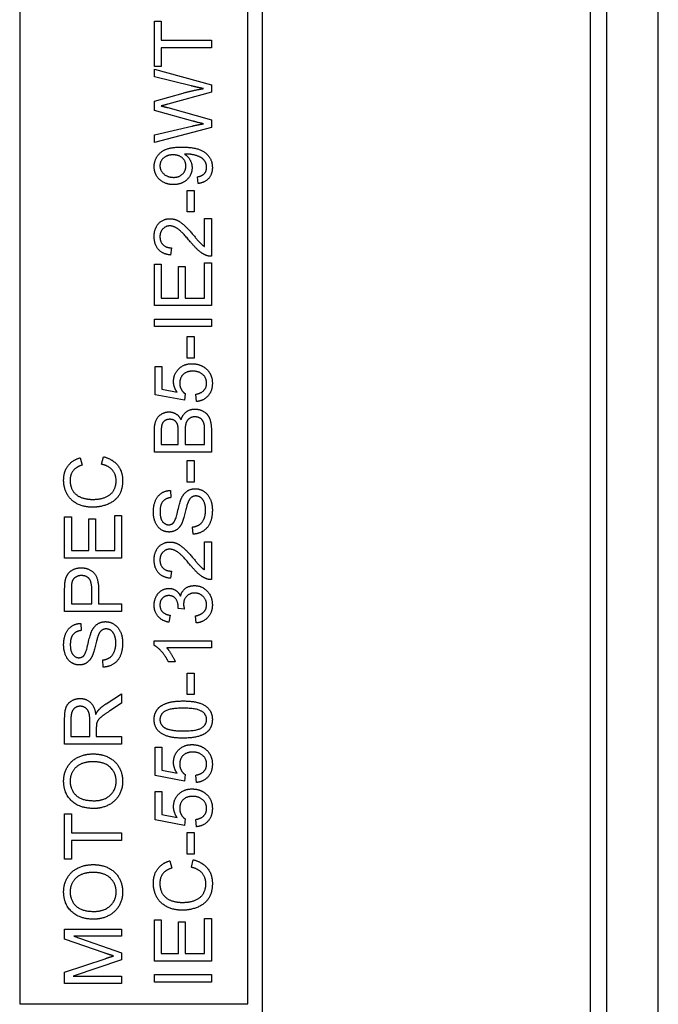
# Model space of a CAD drawing. Units: millimetres. Extents: x 668 to 8987, y 84 to 11713.
# Drawn here: x 2514 to 2533, y 9366 to 9395 of the extents above; entities that cross this region are included whole.
import ezdxf

# ---------------------------------------------------------------- set-up
doc = ezdxf.new("R2010")
doc.units = ezdxf.units.MM
doc.header["$LTSCALE"] = 43
doc.layers.add('Visible Edges(Hillmar_metric)', color=7, linetype='Continuous', lineweight=25)

msp = doc.modelspace()

# ---------------------------------------------------------------- linework, layer by layer
at = {"layer": 'Visible Edges(Hillmar_metric)'}
for p, q in [((2531.4721, 9316.3582), (2531.4721, 9474.5982)), ((2533.0201, 9316.3582), (2533.0201, 9474.5982)), ((2530.9692, 9465.9982), (2530.9692, 9324.9582)), ((2521.0661, 9425.5782), (2521.0661, 9365.3782)), ((2513.7561, 9398.4882), (2513.7561, 9365.8082)), ((2520.6361, 9365.8082), (2520.6361, 9398.4882)), ((2517.8191, 9395.431), (2518.0223, 9395.431)), ((2517.8191, 9394.0676), (2517.8191, 9395.431)), ((2518.0223, 9395.431), (2518.0223, 9394.8621)), ((2518.0223, 9394.8621), (2519.5391, 9394.8621)), ((2519.5391, 9394.8621), (2519.5391, 9394.634)), ((2519.5391, 9394.634), (2518.0223, 9394.634)), ((2518.0223, 9394.634), (2518.0223, 9394.0676)), ((2518.0223, 9394.0676), (2517.8191, 9394.0676)), ((2517.8191, 9393.7543), (2517.8191, 9393.9837)), ((2517.8191, 9393.9837), (2519.5391, 9393.5144)), ((2518.9242, 9393.4855), (2517.8191, 9393.7543)), ((2517.8191, 9393.0201), (2518.6896, 9393.2666)), ((2519.5391, 9393.2915), (2518.2281, 9392.9323)), ((2519.5391, 9393.5144), (2519.5391, 9393.2915)), ((2517.8191, 9392.7448), (2517.8191, 9393.0201)), ((2518.9806, 9392.4184), (2517.8191, 9392.7448)), ((2518.2281, 9392.8261), (2519.5391, 9392.463)), ((2519.5391, 9392.463), (2519.5391, 9392.2283)), ((2517.8191, 9392.0054), (2518.9465, 9392.2676)), ((2519.5391, 9392.2283), (2517.8191, 9391.7721)), ((2517.8191, 9391.7721), (2517.8191, 9392.0054)), ((2519.1406, 9390.5385), (2519.1222, 9390.7417)), ((2518.8102, 9390.3326), (2519.0226, 9390.3326)), ((2518.8102, 9389.6824), (2518.8102, 9390.3326)), ((2519.0226, 9390.3326), (2519.0226, 9389.6824)), ((2519.0226, 9389.6824), (2518.8102, 9389.6824)), ((2519.3359, 9389.4805), (2519.5391, 9389.4805)), ((2519.3359, 9388.6375), (2519.3359, 9389.4805)), ((2519.5391, 9389.4805), (2519.5391, 9388.3439)), ((2518.3317, 9388.6008), (2518.3094, 9388.3832)), ((2517.8191, 9386.8586), (2517.8191, 9388.104)), ((2517.8191, 9388.104), (2518.0223, 9388.104)), ((2518.0223, 9388.104), (2518.0223, 9387.0867)), ((2518.548, 9388.0397), (2518.7512, 9388.0397)), ((2518.548, 9387.0867), (2518.548, 9388.0397)), ((2518.7512, 9388.0397), (2518.7512, 9387.0867)), ((2519.3359, 9387.0867), (2519.3359, 9388.1433)), ((2519.3359, 9388.1433), (2519.5391, 9388.1433)), ((2519.5391, 9388.1433), (2519.5391, 9386.8586)), ((2518.0223, 9387.0867), (2518.548, 9387.0867)), ((2518.7512, 9387.0867), (2519.3359, 9387.0867)), ((2519.5391, 9386.8586), (2517.8191, 9386.8586)), ((2517.8191, 9386.2254), (2517.8191, 9386.4535)), ((2517.8191, 9386.4535), (2519.5391, 9386.4535)), ((2519.5391, 9386.4535), (2519.5391, 9386.2254)), ((2519.5391, 9386.2254), (2517.8191, 9386.2254)), ((2518.8102, 9385.9265), (2519.0226, 9385.9265)), ((2518.8102, 9385.2762), (2518.8102, 9385.9265)), ((2519.0226, 9385.9265), (2519.0226, 9385.2762)), ((2519.0226, 9385.2762), (2518.8102, 9385.2762)), ((2517.8414, 9384.1697), (2517.8414, 9385.0245)), ((2517.8414, 9385.0245), (2518.0433, 9385.0245)), ((2518.0433, 9385.0245), (2518.0433, 9384.3389)), ((2518.0433, 9384.3389), (2518.5047, 9384.2458)), ((2518.725, 9384.0033), (2517.8414, 9384.1697)), ((2518.7512, 9384.2012), (2518.725, 9384.0033)), ((2519.0881, 9383.9652), (2519.0698, 9384.1868)), ((2517.8191, 9382.4379), (2517.8191, 9383.0829)), ((2518.0223, 9383.0095), (2518.0223, 9382.6661)), ((2518.5414, 9382.6661), (2518.5414, 9383.0371)), ((2518.7446, 9383.0633), (2518.7446, 9382.6661)), ((2519.3359, 9382.6661), (2519.3359, 9383.0947)), ((2519.5391, 9383.0934), (2519.5391, 9382.4379)), ((2518.0223, 9382.6661), (2518.5414, 9382.6661)), ((2518.7446, 9382.6661), (2519.3359, 9382.6661)), ((2515.583, 9382.2715), (2515.6367, 9382.0473)), ((2516.228, 9382.0722), (2516.2856, 9382.3003)), ((2519.5391, 9382.4379), (2517.8191, 9382.4379)), ((2518.8102, 9381.5373), (2518.8102, 9382.1875)), ((2518.8102, 9382.1875), (2519.0226, 9382.1875)), ((2519.0226, 9382.1875), (2519.0226, 9381.5373)), ((2519.0226, 9381.5373), (2518.8102, 9381.5373)), ((2518.3028, 9381.2856), (2518.3199, 9381.068)), ((2515.1123, 9379.247), (2515.1123, 9380.4925)), ((2515.1123, 9380.4925), (2515.3155, 9380.4925)), ((2515.3155, 9380.4925), (2515.3155, 9379.4751)), ((2516.6291, 9379.4751), (2516.6291, 9380.5318)), ((2516.6291, 9380.5318), (2516.8323, 9380.5318)), ((2516.8323, 9380.5318), (2516.8323, 9379.247)), ((2515.8412, 9380.4282), (2516.0444, 9380.4282)), ((2515.8412, 9379.4751), (2515.8412, 9380.4282)), ((2516.0444, 9380.4282), (2516.0444, 9379.4751)), ((2518.9859, 9379.9668), (2518.9675, 9380.1818)), ((2519.3359, 9379.7321), (2519.5391, 9379.7321)), ((2519.3359, 9378.8891), (2519.3359, 9379.7321)), ((2519.5391, 9379.7321), (2519.5391, 9378.5955)), ((2515.3155, 9379.4751), (2515.8412, 9379.4751)), ((2516.0444, 9379.4751), (2516.6291, 9379.4751)), ((2516.8323, 9379.247), (2515.1123, 9379.247)), ((2518.3317, 9378.8524), (2518.3094, 9378.6348)), ((2515.1123, 9377.6385), (2515.1123, 9378.2874)), ((2515.3155, 9378.3071), (2515.3155, 9377.8666)), ((2515.9304, 9377.8666), (2515.9304, 9378.311)), ((2516.1336, 9378.3084), (2516.1336, 9377.8666)), ((2515.3155, 9377.8666), (2515.9304, 9377.8666)), ((2516.1336, 9377.8666), (2516.8323, 9377.8666)), ((2516.8323, 9377.8666), (2516.8323, 9377.6385)), ((2516.8323, 9377.6385), (2515.1123, 9377.6385)), ((2518.2963, 9377.5205), (2518.2583, 9377.3094)), ((2518.7237, 9377.7053), (2518.5388, 9377.7276)), ((2515.5961, 9377.2766), (2515.6131, 9377.059)), ((2519.0829, 9377.2884), (2519.0553, 9377.4995)), ((2517.8125, 9376.6093), (2517.8125, 9376.7457)), ((2517.8125, 9376.7457), (2519.5391, 9376.7457)), ((2519.5391, 9376.7457), (2519.5391, 9376.5346)), ((2519.5391, 9376.5346), (2518.194, 9376.5346)), ((2516.2791, 9375.9578), (2516.2607, 9376.1728)), ((2518.4484, 9376.1125), (2518.2438, 9376.1125)), ((2518.8102, 9375.7769), (2519.0226, 9375.7769)), ((2518.8102, 9375.1266), (2518.8102, 9375.7769)), ((2519.0226, 9375.7769), (2519.0226, 9375.1266)), ((2516.3643, 9374.8526), (2516.8323, 9375.1502)), ((2516.8323, 9375.1502), (2516.8323, 9374.8658)), ((2519.0226, 9375.1266), (2518.8102, 9375.1266)), ((2516.8323, 9374.8658), (2516.4744, 9374.6376)), ((2515.1123, 9373.6361), (2515.1123, 9374.399)), ((2515.3024, 9374.4082), (2515.3024, 9373.8642)), ((2515.8714, 9373.8642), (2515.8714, 9374.3532)), ((2516.068, 9374.1277), (2516.068, 9373.8642)), ((2515.3024, 9373.8642), (2515.8714, 9373.8642)), ((2516.068, 9373.8642), (2516.8323, 9373.8642)), ((2516.8323, 9373.8642), (2516.8323, 9373.6361)), ((2516.8323, 9373.6361), (2515.1123, 9373.6361)), ((2517.8414, 9372.6843), (2517.8414, 9373.539)), ((2517.8414, 9373.539), (2518.0433, 9373.539)), ((2518.0433, 9373.539), (2518.0433, 9372.8534)), ((2518.0433, 9372.8534), (2518.5047, 9372.7603)), ((2518.725, 9372.5178), (2517.8414, 9372.6843)), ((2518.7512, 9372.7158), (2518.725, 9372.5178)), ((2519.0881, 9372.4798), (2519.0698, 9372.7013)), ((2517.8414, 9372.2032), (2518.0433, 9372.2032)), ((2517.8414, 9371.3484), (2517.8414, 9372.2032)), ((2518.0433, 9372.2032), (2518.0433, 9371.5175)), ((2515.1123, 9371.5293), (2515.3155, 9371.5293)), ((2515.1123, 9370.1659), (2515.1123, 9371.5293)), ((2515.3155, 9371.5293), (2515.3155, 9370.9604)), ((2518.725, 9371.1819), (2517.8414, 9371.3484)), ((2518.0433, 9371.5175), (2518.5047, 9371.4244)), ((2518.7512, 9371.3799), (2518.725, 9371.1819)), ((2519.0881, 9371.1439), (2519.0698, 9371.3654)), ((2518.8102, 9370.3193), (2518.8102, 9370.9695)), ((2518.8102, 9370.9695), (2519.0226, 9370.9695)), ((2519.0226, 9370.9695), (2519.0226, 9370.3193)), ((2515.3155, 9370.9604), (2516.8323, 9370.9604)), ((2516.8323, 9370.7322), (2515.3155, 9370.7322)), ((2515.3155, 9370.7322), (2515.3155, 9370.1659)), ((2516.8323, 9370.9604), (2516.8323, 9370.7322)), ((2515.3155, 9370.1659), (2515.1123, 9370.1659)), ((2518.2897, 9370.12), (2518.3435, 9369.8958)), ((2519.0226, 9370.3193), (2518.8102, 9370.3193)), ((2518.9347, 9369.9208), (2518.9924, 9370.1489)), ((2517.8191, 9367.0956), (2517.8191, 9368.341)), ((2517.8191, 9368.341), (2518.0223, 9368.341)), ((2518.0223, 9368.341), (2518.0223, 9367.3237)), ((2519.3359, 9367.3237), (2519.3359, 9368.3804)), ((2519.3359, 9368.3804), (2519.5391, 9368.3804)), ((2519.5391, 9368.3804), (2519.5391, 9367.0956)), ((2515.1123, 9367.7537), (2515.1123, 9368.0592)), ((2515.1123, 9368.0592), (2516.8323, 9368.0592)), ((2516.8323, 9368.0592), (2516.8323, 9367.8402)), ((2518.548, 9367.3237), (2518.548, 9368.2768)), ((2518.548, 9368.2768), (2518.7512, 9368.2768)), ((2518.7512, 9368.2768), (2518.7512, 9367.3237)), ((2516.3092, 9367.3408), (2515.1123, 9367.7537)), ((2516.8323, 9367.8402), (2515.3929, 9367.8402)), ((2515.3929, 9367.8402), (2516.8323, 9367.3381)), ((2515.1123, 9366.7587), (2516.3302, 9367.1664)), ((2516.8323, 9367.1336), (2515.368, 9366.6354)), ((2516.8323, 9367.3381), (2516.8323, 9367.1336)), ((2518.0223, 9367.3237), (2518.548, 9367.3237)), ((2518.7512, 9367.3237), (2519.3359, 9367.3237)), ((2519.5391, 9367.0956), (2517.8191, 9367.0956)), ((2515.1123, 9366.4165), (2515.1123, 9366.7587)), ((2515.368, 9366.6354), (2516.8323, 9366.6354)), ((2516.8323, 9366.6354), (2516.8323, 9366.4165)), ((2517.8191, 9366.6905), (2519.5391, 9366.6905)), ((2517.8191, 9366.4624), (2517.8191, 9366.6905)), ((2519.5391, 9366.6905), (2519.5391, 9366.4624)), ((2516.8323, 9366.4165), (2515.1123, 9366.4165)), ((2519.5391, 9366.4624), (2517.8191, 9366.4624)), ((2513.7561, 9365.8082), (2520.6361, 9365.8082))]:
    msp.add_line(p, q, dxfattribs=at)
for points in [[(2518.6896, 9393.2666), (2519.0134, 9393.3571), (2519.2992, 9393.4003)], [(2519.2992, 9393.4003), (2519.1353, 9393.4331), (2518.9242, 9393.4855)], [(2518.2281, 9392.9323), (2518.0642, 9392.8851), (2518.0262, 9392.8772)], [(2518.0262, 9392.8772), (2518.1442, 9392.8484), (2518.2281, 9392.8261)], [(2519.2992, 9392.3411), (2519.0226, 9392.4066), (2518.9806, 9392.4184)], [(2518.9465, 9392.2676), (2519.1235, 9392.3096), (2519.2992, 9392.3411)], [(2517.8125, 9391.0471), (2517.8125, 9391.2149), (2517.9935, 9391.4929), (2518.3277, 9391.6371), (2518.6437, 9391.6371)], [(2518.6437, 9391.6371), (2518.9741, 9391.6371), (2519.3634, 9391.4942), (2519.5679, 9391.211), (2519.5679, 9391.0209)], [(2518.3828, 9391.4024), (2518.2006, 9391.4024), (2517.9869, 9391.2097), (2517.9869, 9391.0733)], [(2518.7695, 9391.0681), (2518.7695, 9391.2136), (2518.5637, 9391.4024), (2518.3828, 9391.4024)], [(2518.7709, 9391.4273), (2518.7577, 9391.4273), (2518.7289, 9391.426)], [(2518.7289, 9391.426), (2518.8299, 9391.3631), (2518.9557, 9391.1441), (2518.9557, 9391.0157)], [(2519.3949, 9391.0261), (2519.3949, 9391.1232), (2519.3057, 9391.2713), (2519.1563, 9391.3644), (2518.9033, 9391.4273), (2518.7709, 9391.4273)], [(2518.3933, 9390.507), (2518.1311, 9390.507), (2517.8125, 9390.8151), (2517.8125, 9391.0471)], [(2517.9869, 9391.0733), (2517.9869, 9390.9318), (2518.2163, 9390.7246), (2518.3999, 9390.7246)], [(2518.9557, 9391.0157), (2518.9557, 9390.802), (2518.6463, 9390.507), (2518.3933, 9390.507)], [(2518.3999, 9390.7246), (2518.5637, 9390.7246), (2518.7695, 9390.9213), (2518.7695, 9391.0681)], [(2519.1222, 9390.7417), (2519.2651, 9390.7679), (2519.3949, 9390.9134), (2519.3949, 9391.0261)], [(2519.5679, 9391.0209), (2519.5679, 9390.8203), (2519.3438, 9390.5647), (2519.1406, 9390.5385)], [(2517.8125, 9388.9417), (2517.8125, 9389.1895), (2518.0865, 9389.4779), (2518.2897, 9389.4779)], [(2518.2897, 9389.4779), (2518.3933, 9389.4779), (2518.5926, 9389.394), (2518.8128, 9389.1973), (2519.0055, 9388.9705)], [(2518.2845, 9389.2603), (2518.1586, 9389.2603), (2517.9869, 9389.0807), (2517.9869, 9388.9365)], [(2518.9033, 9388.7844), (2518.6725, 9389.0636), (2518.4051, 9389.2603), (2518.2845, 9389.2603)], [(2518.3094, 9388.3832), (2518.0669, 9388.4055), (2517.8125, 9388.6965), (2517.8125, 9388.9417)], [(2517.9869, 9388.9365), (2517.9869, 9388.7844), (2518.1704, 9388.6022), (2518.3317, 9388.6008)], [(2519.3923, 9388.3688), (2519.2756, 9388.4121), (2519.0514, 9388.6035), (2518.9033, 9388.7844)], [(2519.0055, 9388.9705), (2519.1642, 9388.7804), (2519.2782, 9388.6729), (2519.3359, 9388.6375)], [(2519.5391, 9388.3439), (2519.4631, 9388.3413), (2519.3923, 9388.3688)], [(2518.3972, 9384.5709), (2518.3972, 9384.7964), (2518.7092, 9385.1058), (2518.9544, 9385.1058)], [(2518.9544, 9385.1058), (2519.1891, 9385.1058), (2519.3595, 9384.9694)], [(2519.3595, 9384.9694), (2519.5679, 9384.8043), (2519.5679, 9384.5185)], [(2518.9741, 9384.8816), (2518.7931, 9384.8816), (2518.5834, 9384.6797), (2518.5834, 9384.5145)], [(2519.3949, 9384.5172), (2519.3949, 9384.6718), (2519.1642, 9384.8816), (2518.9741, 9384.8816)], [(2518.5047, 9384.2458), (2518.3972, 9384.4005), (2518.3972, 9384.5709)], [(2518.5834, 9384.5145), (2518.5834, 9384.4123), (2518.6765, 9384.2484), (2518.7512, 9384.2012)], [(2519.0698, 9384.1868), (2519.2323, 9384.2117), (2519.3949, 9384.39), (2519.3949, 9384.5172)], [(2519.5679, 9384.5185), (2519.5679, 9384.2838), (2519.3057, 9383.9862), (2519.0881, 9383.9652)], [(2518.624, 9383.412), (2518.6699, 9383.5693), (2518.8902, 9383.7371), (2519.0409, 9383.7371)], [(2519.0409, 9383.7371), (2519.1615, 9383.7371), (2519.3687, 9383.6349), (2519.4814, 9383.4854), (2519.5391, 9383.2586), (2519.5391, 9383.0934)], [(2517.8191, 9383.0829), (2517.8191, 9383.2796), (2517.924, 9383.5182), (2518.1403, 9383.6532), (2518.2596, 9383.6532)], [(2518.2596, 9383.6532), (2518.3697, 9383.6532), (2518.5637, 9383.5339), (2518.624, 9383.412)], [(2519.0396, 9383.5025), (2518.9439, 9383.5025), (2518.8023, 9383.4015), (2518.7446, 9383.2272), (2518.7446, 9383.0633)], [(2519.328, 9383.2494), (2519.3136, 9383.3281), (2519.2481, 9383.4343), (2519.1222, 9383.5025), (2519.0396, 9383.5025)], [(2518.2858, 9383.429), (2518.2006, 9383.429), (2518.0708, 9383.3465), (2518.0223, 9383.1944), (2518.0223, 9383.0095)], [(2518.5218, 9383.2547), (2518.4956, 9383.3412), (2518.3763, 9383.429), (2518.2858, 9383.429)], [(2518.5414, 9383.0371), (2518.5414, 9383.1891), (2518.5218, 9383.2547)], [(2519.3359, 9383.0947), (2519.3359, 9383.2049), (2519.328, 9383.2494)], [(2515.0822, 9381.5924), (2515.0822, 9381.8506), (2515.3457, 9382.202), (2515.583, 9382.2715)], [(2516.2856, 9382.3003), (2516.5662, 9382.2282), (2516.8612, 9381.8572), (2516.8612, 9381.5884)], [(2515.6367, 9382.0473), (2515.4492, 9381.987), (2515.2775, 9381.7602), (2515.2775, 9381.5871)], [(2516.6658, 9381.5688), (2516.6658, 9381.7602), (2516.4456, 9382.025), (2516.228, 9382.0722)], [(2515.9592, 9380.7796), (2515.6905, 9380.7796), (2515.2893, 9380.9854), (2515.0822, 9381.3643), (2515.0822, 9381.5924)], [(2515.2775, 9381.5871), (2515.2775, 9381.3892), (2515.4676, 9381.1217), (2515.7875, 9381.0142), (2515.9579, 9381.0142)], [(2515.9579, 9381.0142), (2516.1768, 9381.0142), (2516.5046, 9381.1427), (2516.6658, 9381.4115), (2516.6658, 9381.5688)], [(2516.8612, 9381.5884), (2516.8612, 9381.3105), (2516.6344, 9380.9618), (2516.2057, 9380.7796), (2515.9592, 9380.7796)], [(2517.7889, 9380.638), (2517.7889, 9380.8294), (2517.9122, 9381.1217), (2518.1521, 9381.2804), (2518.3028, 9381.2856)], [(2518.3199, 9381.068), (2518.156, 9381.0509), (2517.9895, 9380.8464), (2517.9895, 9380.6472)], [(2518.6332, 9381.0444), (2518.7027, 9381.1938), (2518.9151, 9381.3367), (2519.0527, 9381.3367)], [(2519.0724, 9381.1178), (2518.9911, 9381.1178), (2518.8705, 9381.0247), (2518.8299, 9380.9159)], [(2519.0527, 9381.3367), (2519.1904, 9381.3367), (2519.4329, 9381.1794), (2519.5679, 9380.8844), (2519.5679, 9380.7009)], [(2519.3647, 9380.6904), (2519.3647, 9380.8202), (2519.2874, 9381.0208), (2519.1524, 9381.1178), (2519.0724, 9381.1178)], [(2518.4012, 9380.3168), (2518.4602, 9380.3836), (2518.586, 9380.9408), (2518.6332, 9381.0444)], [(2518.8299, 9380.9159), (2518.8023, 9380.8464), (2518.6883, 9380.3705), (2518.6371, 9380.2748)], [(2518.2635, 9380.031), (2518.1324, 9380.031), (2517.9069, 9380.1791), (2517.7889, 9380.4636), (2517.7889, 9380.638)], [(2517.9895, 9380.6472), (2517.9895, 9380.44), (2518.1416, 9380.2499), (2518.2478, 9380.2499)], [(2518.9675, 9380.1818), (2519.0973, 9380.1975), (2519.2625, 9380.3089), (2519.3647, 9380.5436), (2519.3647, 9380.6904)], [(2519.5679, 9380.7009), (2519.5679, 9380.4662), (2519.4316, 9380.1516), (2519.1589, 9379.972), (2518.9859, 9379.9668)], [(2518.2478, 9380.2499), (2518.3409, 9380.2499), (2518.4012, 9380.3168)], [(2518.6371, 9380.2748), (2518.5729, 9380.1516), (2518.3815, 9380.031), (2518.2635, 9380.031)], [(2517.8125, 9379.1933), (2517.8125, 9379.4411), (2518.0865, 9379.7295), (2518.2897, 9379.7295)], [(2518.2897, 9379.7295), (2518.3933, 9379.7295), (2518.5926, 9379.6456), (2518.8128, 9379.4489), (2519.0055, 9379.2221)], [(2518.2845, 9379.5118), (2518.1586, 9379.5118), (2517.9869, 9379.3322), (2517.9869, 9379.188)], [(2518.9033, 9379.036), (2518.6725, 9379.3152), (2518.4051, 9379.5118), (2518.2845, 9379.5118)], [(2518.3094, 9378.6348), (2518.0669, 9378.6571), (2517.8125, 9378.9481), (2517.8125, 9379.1933)], [(2517.9869, 9379.188), (2517.9869, 9379.036), (2518.1704, 9378.8537), (2518.3317, 9378.8524)], [(2519.3923, 9378.6204), (2519.2756, 9378.6636), (2519.0514, 9378.855), (2518.9033, 9379.036)], [(2519.0055, 9379.2221), (2519.1642, 9379.032), (2519.2782, 9378.9245), (2519.3359, 9378.8891)], [(2515.1294, 9378.5496), (2515.1503, 9378.6768), (2515.2683, 9378.8472), (2515.482, 9378.9521), (2515.6105, 9378.9521)], [(2515.617, 9378.7174), (2515.5095, 9378.7174), (2515.3549, 9378.6086), (2515.3313, 9378.5194)], [(2515.6105, 9378.9521), (2515.8294, 9378.9521), (2516.1336, 9378.6728), (2516.1336, 9378.3084)], [(2515.9304, 9378.311), (2515.9304, 9378.5325), (2515.7665, 9378.7174), (2515.617, 9378.7174)], [(2515.1123, 9378.2874), (2515.1123, 9378.4591), (2515.1294, 9378.5496)], [(2515.3313, 9378.5194), (2515.3155, 9378.4618), (2515.3155, 9378.3071)], [(2518.607, 9378.0934), (2518.6424, 9378.2468), (2518.8639, 9378.4146), (2519.0304, 9378.4146)], [(2519.0304, 9378.4146), (2519.2546, 9378.4146), (2519.5679, 9378.0855), (2519.5679, 9377.8351)], [(2519.5391, 9378.5955), (2519.4631, 9378.5929), (2519.3923, 9378.6204)], [(2517.8125, 9377.8272), (2517.8125, 9377.9675), (2517.9331, 9378.2048), (2518.1416, 9378.3307), (2518.2583, 9378.3307)], [(2518.2543, 9378.113), (2518.1377, 9378.113), (2517.9856, 9377.9557), (2517.9856, 9377.8312)], [(2518.5414, 9377.7617), (2518.5414, 9377.8967), (2518.3999, 9378.113), (2518.2543, 9378.113)], [(2518.2583, 9378.3307), (2518.3697, 9378.3307), (2518.5532, 9378.2114), (2518.607, 9378.0934)], [(2519.0344, 9378.1904), (2518.8888, 9378.1904), (2518.7001, 9378.0003), (2518.7001, 9377.8535)], [(2519.3936, 9377.8364), (2519.3936, 9377.9859), (2519.1864, 9378.1904), (2519.0344, 9378.1904)], [(2518.2583, 9377.3094), (2518.0459, 9377.3487), (2517.8125, 9377.6227), (2517.8125, 9377.8272)], [(2517.9856, 9377.8312), (2517.9856, 9377.7079), (2518.1403, 9377.5441), (2518.2963, 9377.5205)], [(2518.7001, 9377.8535), (2518.7001, 9377.7945), (2518.7237, 9377.7053)], [(2519.0553, 9377.4995), (2519.2349, 9377.5362), (2519.3936, 9377.7106), (2519.3936, 9377.8364)], [(2519.5679, 9377.8351), (2519.5679, 9377.6083), (2519.2979, 9377.3094), (2519.0829, 9377.2884)], [(2518.5388, 9377.7276), (2518.5414, 9377.7499), (2518.5414, 9377.7617)], [(2515.0822, 9376.629), (2515.0822, 9376.8204), (2515.2054, 9377.1128), (2515.4453, 9377.2714), (2515.5961, 9377.2766)], [(2515.9264, 9377.0354), (2515.9959, 9377.1849), (2516.2083, 9377.3278), (2516.346, 9377.3278)], [(2516.346, 9377.3278), (2516.4836, 9377.3278), (2516.7261, 9377.1704), (2516.8612, 9376.8755), (2516.8612, 9376.6919)], [(2515.6131, 9377.059), (2515.4492, 9377.042), (2515.2827, 9376.8375), (2515.2827, 9376.6382)], [(2515.6944, 9376.3078), (2515.7534, 9376.3747), (2515.8792, 9376.9318), (2515.9264, 9377.0354)], [(2516.1231, 9376.9069), (2516.0956, 9376.8375), (2515.9815, 9376.3616), (2515.9304, 9376.2659)], [(2516.3656, 9377.1088), (2516.2843, 9377.1088), (2516.1637, 9377.0158), (2516.1231, 9376.9069)], [(2516.658, 9376.6815), (2516.658, 9376.8112), (2516.5806, 9377.0118), (2516.4456, 9377.1088), (2516.3656, 9377.1088)], [(2515.5567, 9376.022), (2515.4256, 9376.022), (2515.2002, 9376.1702), (2515.0822, 9376.4547), (2515.0822, 9376.629)], [(2515.2827, 9376.6382), (2515.2827, 9376.4311), (2515.4348, 9376.241), (2515.541, 9376.241)], [(2516.2607, 9376.1728), (2516.3905, 9376.1885), (2516.5557, 9376.3), (2516.658, 9376.5346), (2516.658, 9376.6815)], [(2516.8612, 9376.6919), (2516.8612, 9376.4573), (2516.7248, 9376.1426), (2516.4521, 9375.963), (2516.2791, 9375.9578)], [(2518.2438, 9376.1125), (2518.1613, 9376.2895), (2517.924, 9376.5543), (2517.8125, 9376.6093)], [(2518.194, 9376.5346), (2518.2661, 9376.4586), (2518.4117, 9376.2108), (2518.4484, 9376.1125)], [(2515.541, 9376.241), (2515.6341, 9376.241), (2515.6944, 9376.3078)], [(2515.9304, 9376.2659), (2515.8661, 9376.1426), (2515.6747, 9376.022), (2515.5567, 9376.022)], [(2515.1123, 9374.399), (2515.1123, 9374.6285), (2515.2054, 9374.8684), (2515.4401, 9375.0113), (2515.5817, 9375.0113)], [(2515.5817, 9375.0113), (2515.7652, 9375.0113), (2516.0156, 9374.774), (2516.0497, 9374.5275)], [(2516.1349, 9374.6639), (2516.2267, 9374.7635), (2516.3643, 9374.8526)], [(2517.8125, 9374.3768), (2517.8125, 9374.5144), (2517.924, 9374.7242), (2518.1337, 9374.8592), (2518.4352, 9374.9365), (2518.6909, 9374.9365)], [(2518.6909, 9374.9365), (2518.9937, 9374.9365), (2519.366, 9374.812), (2519.5679, 9374.5642), (2519.5679, 9374.3768)], [(2515.5817, 9374.7766), (2515.4597, 9374.7766), (2515.3024, 9374.5996), (2515.3024, 9374.4082)], [(2515.8714, 9374.3532), (2515.8714, 9374.5092), (2515.8071, 9374.6848), (2515.6642, 9374.7766), (2515.5817, 9374.7766)], [(2516.0497, 9374.5275), (2516.0929, 9374.6167), (2516.1349, 9374.6639)], [(2516.4744, 9374.6376), (2516.3197, 9374.538), (2516.1559, 9374.4095), (2516.089, 9374.3073), (2516.0759, 9374.2548)], [(2518.6909, 9374.7189), (2518.2661, 9374.7189), (2517.9869, 9374.521), (2517.9869, 9374.3741)], [(2519.3949, 9374.3768), (2519.3949, 9374.521), (2519.1143, 9374.7189), (2518.6909, 9374.7189)], [(2516.0759, 9374.2548), (2516.068, 9374.2155), (2516.068, 9374.1277)], [(2518.6909, 9373.8157), (2518.3854, 9373.8157), (2518.0131, 9373.9415), (2517.8125, 9374.188), (2517.8125, 9374.3768)], [(2517.9869, 9374.3741), (2517.9869, 9374.2286), (2518.1101, 9374.1421)], [(2518.6909, 9374.0333), (2519.1156, 9374.0333), (2519.3949, 9374.2312), (2519.3949, 9374.3768)], [(2519.5679, 9374.3768), (2519.5679, 9374.1277), (2519.391, 9373.9861)], [(2518.1101, 9374.1421), (2518.2674, 9374.0333), (2518.6909, 9374.0333)], [(2519.391, 9373.9861), (2519.1746, 9373.8157), (2518.6909, 9373.8157)], [(2518.3972, 9373.0854), (2518.3972, 9373.3109), (2518.7092, 9373.6203), (2518.9544, 9373.6203)], [(2518.9741, 9373.3961), (2518.7931, 9373.3961), (2518.5834, 9373.1943), (2518.5834, 9373.0291)], [(2518.9544, 9373.6203), (2519.1891, 9373.6203), (2519.3595, 9373.484)], [(2519.3949, 9373.0317), (2519.3949, 9373.1864), (2519.1642, 9373.3961), (2518.9741, 9373.3961)], [(2519.3595, 9373.484), (2519.5679, 9373.3188), (2519.5679, 9373.033)], [(2515.0822, 9372.5178), (2515.0822, 9372.7564), (2515.3103, 9373.1392), (2515.7167, 9373.3398), (2515.9749, 9373.3398)], [(2515.9723, 9373.1051), (2515.7626, 9373.1051), (2515.4492, 9372.9635), (2515.2775, 9372.6895), (2515.2775, 9372.5191)], [(2516.6658, 9372.5165), (2516.6658, 9372.7734), (2516.3053, 9373.1051), (2515.9723, 9373.1051)], [(2515.9749, 9373.3398), (2516.2358, 9373.3398), (2516.6488, 9373.1287), (2516.8612, 9372.7407), (2516.8612, 9372.5178)], [(2518.5047, 9372.7603), (2518.3972, 9372.915), (2518.3972, 9373.0854)], [(2518.5834, 9373.0291), (2518.5834, 9372.9268), (2518.6765, 9372.7629), (2518.7512, 9372.7158)], [(2519.0698, 9372.7013), (2519.2323, 9372.7262), (2519.3949, 9372.9045), (2519.3949, 9373.0317)], [(2519.5679, 9373.033), (2519.5679, 9372.7983), (2519.3057, 9372.5008), (2519.0881, 9372.4798)], [(2515.9946, 9371.6945), (2515.5659, 9371.6945), (2515.0822, 9372.1547), (2515.0822, 9372.5178)], [(2515.2775, 9372.5191), (2515.2775, 9372.2779), (2515.6092, 9371.9292), (2515.9972, 9371.9292)], [(2516.8612, 9372.5178), (2516.8612, 9372.274), (2516.6265, 9371.8911), (2516.2214, 9371.6945), (2515.9946, 9371.6945)], [(2515.9972, 9371.9292), (2516.3079, 9371.9292), (2516.6658, 9372.2635), (2516.6658, 9372.5165)], [(2518.3972, 9371.7496), (2518.3972, 9371.975), (2518.7092, 9372.2844), (2518.9544, 9372.2844)], [(2518.9544, 9372.2844), (2519.1891, 9372.2844), (2519.3595, 9372.1481)], [(2518.9741, 9372.0603), (2518.7931, 9372.0603), (2518.5834, 9371.8584), (2518.5834, 9371.6932)], [(2519.3949, 9371.6958), (2519.3949, 9371.8505), (2519.1642, 9372.0603), (2518.9741, 9372.0603)], [(2519.3595, 9372.1481), (2519.5679, 9371.9829), (2519.5679, 9371.6971)], [(2518.5047, 9371.4244), (2518.3972, 9371.5791), (2518.3972, 9371.7496)], [(2518.5834, 9371.6932), (2518.5834, 9371.5909), (2518.6765, 9371.4271), (2518.7512, 9371.3799)], [(2519.0698, 9371.3654), (2519.2323, 9371.3904), (2519.3949, 9371.5686), (2519.3949, 9371.6958)], [(2519.5679, 9371.6971), (2519.5679, 9371.4625), (2519.3057, 9371.1649), (2519.0881, 9371.1439)], [(2517.7889, 9369.4409), (2517.7889, 9369.6992), (2518.0524, 9370.0505), (2518.2897, 9370.12)], [(2518.9924, 9370.1489), (2519.273, 9370.0768), (2519.5679, 9369.7058), (2519.5679, 9369.437)], [(2515.0822, 9369.18), (2515.0822, 9369.4186), (2515.3103, 9369.8015), (2515.7167, 9370.002), (2515.9749, 9370.002)], [(2515.9749, 9370.002), (2516.2358, 9370.002), (2516.6488, 9369.791), (2516.8612, 9369.4029), (2516.8612, 9369.18)], [(2518.3435, 9369.8958), (2518.156, 9369.8355), (2517.9843, 9369.6087), (2517.9843, 9369.4357)], [(2519.3726, 9369.4173), (2519.3726, 9369.6087), (2519.1524, 9369.8736), (2518.9347, 9369.9208)], [(2515.9723, 9369.7674), (2515.7626, 9369.7674), (2515.4492, 9369.6258), (2515.2775, 9369.3518), (2515.2775, 9369.1814)], [(2516.6658, 9369.1787), (2516.6658, 9369.4357), (2516.3053, 9369.7674), (2515.9723, 9369.7674)], [(2518.666, 9368.6281), (2518.3972, 9368.6281), (2517.9961, 9368.834), (2517.7889, 9369.2128), (2517.7889, 9369.4409)], [(2517.9843, 9369.4357), (2517.9843, 9369.2377), (2518.1744, 9368.9703), (2518.4942, 9368.8628), (2518.6647, 9368.8628)], [(2518.6647, 9368.8628), (2518.8836, 9368.8628), (2519.2113, 9368.9913), (2519.3726, 9369.26), (2519.3726, 9369.4173)], [(2519.5679, 9369.437), (2519.5679, 9369.1591), (2519.3411, 9368.8104), (2518.9124, 9368.6281), (2518.666, 9368.6281)], [(2515.9946, 9368.3568), (2515.5659, 9368.3568), (2515.0822, 9368.8169), (2515.0822, 9369.18)], [(2515.2775, 9369.1814), (2515.2775, 9368.9401), (2515.6092, 9368.5914), (2515.9972, 9368.5914)], [(2516.8612, 9369.18), (2516.8612, 9368.9362), (2516.6265, 9368.5534), (2516.2214, 9368.3568), (2515.9946, 9368.3568)], [(2515.9972, 9368.5914), (2516.3079, 9368.5914), (2516.6658, 9368.9257), (2516.6658, 9369.1787)], [(2516.5845, 9367.249), (2516.4915, 9367.2778), (2516.3092, 9367.3408)], [(2516.3302, 9367.1664), (2516.5006, 9367.2228), (2516.5845, 9367.249)]]:
    msp.add_open_spline(points, degree=2, dxfattribs=at)

doc.saveas('drawing.dxf')
